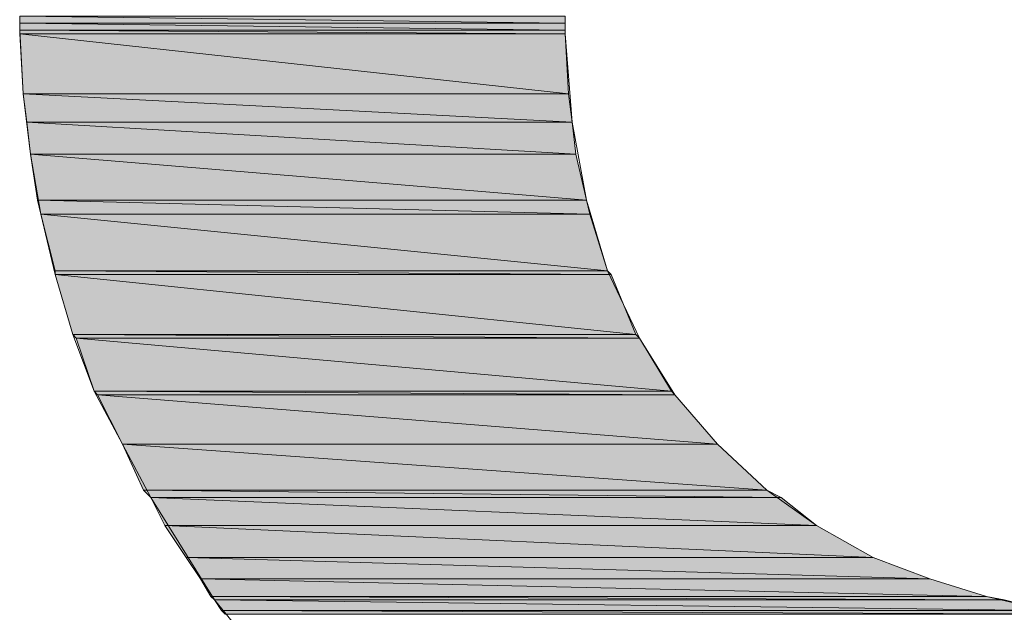
# Model space of a CAD drawing. Units: inches. Extents: x -3.4 to 8.2, y 1.7 to 10.
# Drawn here: x 6.3 to 6.5, y 2.4 to 2.5 of the extents above; entities that cross this region are included whole.
import ezdxf

# ---------------------------------------------------------------- set-up
doc = ezdxf.new("R2010")
doc.units = ezdxf.units.IN
doc.header["$MEASUREMENT"] = 0
doc.layers.add('Layer 1', color=7, linetype='Continuous', lineweight=0)

# ---------------------------------------------------------------- blocks, each defined once
blk = doc.blocks.new('Block_90')
at = {"layer": 'Layer 1', "true_color": 0x778726, "transparency": 33554687}
h = blk.add_hatch(color=57, dxfattribs=at)
h.dxf.hatch_style = 2
h.paths.add_polyline_path([(6.34278, 2.48167), (6.40694, 2.48083), (6.34278, 2.48083)])
h = blk.add_hatch(color=57, dxfattribs=at)
h.dxf.hatch_style = 2
h.paths.add_polyline_path([(6.40694, 2.48167), (6.34278, 2.48167), (6.40694, 2.48083)])
h = blk.add_hatch(color=57, dxfattribs=at)
h.dxf.hatch_style = 2
edge = h.paths.add_edge_path()
edge.add_spline(control_points=[(6.40694, 2.48083), (6.40694, 2.48083), (6.34278, 2.48083), (6.34278, 2.48083), (6.34278, 2.48083), (6.40694, 2.48083), (6.40694, 2.48083)], knot_values=[0, 0, 0, 0, 1, 1, 1, 2, 2, 2, 2], degree=3, periodic=0)
h = blk.add_hatch(color=57, dxfattribs=at)
h.dxf.hatch_style = 2
h.paths.add_polyline_path([(6.40694, 2.48083), (6.34278, 2.48083)])
h = blk.add_hatch(color=57, dxfattribs=at)
h.dxf.hatch_style = 2
edge = h.paths.add_edge_path()
edge.add_spline(control_points=[(6.34278, 2.48083), (6.34278, 2.48083), (6.40694, 2.48083), (6.40694, 2.48083), (6.40694, 2.48083), (6.34278, 2.48083), (6.34278, 2.48083)], knot_values=[0, 0, 0, 0, 1, 1, 1, 2, 2, 2, 2], degree=3, periodic=0)
h = blk.add_hatch(color=57, dxfattribs=at)
h.dxf.hatch_style = 2
edge = h.paths.add_edge_path()
edge.add_spline(control_points=[(6.40694, 2.48083), (6.40694, 2.48083), (6.34278, 2.48083), (6.34278, 2.48083), (6.34278, 2.48083), (6.40694, 2.48083), (6.40694, 2.48083)], knot_values=[0, 0, 0, 0, 1, 1, 1, 2, 2, 2, 2], degree=3, periodic=0)
at = {"layer": 'Layer 1'}
for points in [[(6.34278, 2.48167), (6.40694, 2.48083), (6.34278, 2.48083)], [(6.40694, 2.48167), (6.34278, 2.48167), (6.40694, 2.48083)], [(6.40694, 2.48083), (6.40694, 2.48083), (6.34278, 2.48083)]]:
    blk.add_lwpolyline(points, close=True, dxfattribs=at)
at = {"layer": 'Layer 1', "color": 57, "lineweight": 0, "true_color": 0x778726}
for points in [[(6.34278, 2.48167), (6.40694, 2.48083), (6.34278, 2.48083)], [(6.40694, 2.48167), (6.34278, 2.48167), (6.40694, 2.48083)], [(6.40694, 2.48083), (6.40694, 2.48083), (6.34278, 2.48083)]]:
    blk.add_lwpolyline(points, close=True, dxfattribs=at)
at = {"layer": 'Layer 1'}
for points in [[(6.40694, 2.48083), (6.40694, 2.48083), (6.34278, 2.48083), (6.34278, 2.48083), (6.34278, 2.48083), (6.40694, 2.48083), (6.40694, 2.48083)], [(6.34278, 2.48083), (6.34278, 2.48083), (6.40694, 2.48083), (6.40694, 2.48083), (6.40694, 2.48083), (6.34278, 2.48083), (6.34278, 2.48083)], [(6.40694, 2.48083), (6.40694, 2.48083), (6.34278, 2.48083), (6.34278, 2.48083), (6.34278, 2.48083), (6.40694, 2.48083), (6.40694, 2.48083)]]:
    blk.add_open_spline(points, degree=3, knots=[0, 0, 0, 0, 1, 1, 1, 2, 2, 2, 2], dxfattribs=at)
at = {"layer": 'Layer 1', "color": 57, "lineweight": 0, "true_color": 0x778726}
for points in [[(6.40694, 2.48083), (6.40694, 2.48083), (6.34278, 2.48083), (6.34278, 2.48083), (6.34278, 2.48083), (6.40694, 2.48083), (6.40694, 2.48083)], [(6.34278, 2.48083), (6.34278, 2.48083), (6.40694, 2.48083), (6.40694, 2.48083), (6.40694, 2.48083), (6.34278, 2.48083), (6.34278, 2.48083)], [(6.40694, 2.48083), (6.40694, 2.48083), (6.34278, 2.48083), (6.34278, 2.48083), (6.34278, 2.48083), (6.40694, 2.48083), (6.40694, 2.48083)]]:
    blk.add_open_spline(points, degree=3, knots=[0, 0, 0, 0, 1, 1, 1, 2, 2, 2, 2], dxfattribs=at)
blk = doc.blocks.new('Block_91')
at = {"layer": 'Layer 1', "true_color": 0x778726, "transparency": 33554687}
h = blk.add_hatch(color=57, dxfattribs=at)
h.dxf.hatch_style = 2
h.paths.add_polyline_path([(6.34278, 2.48083), (6.40694, 2.48), (6.34278, 2.48)])
h = blk.add_hatch(color=57, dxfattribs=at)
h.dxf.hatch_style = 2
h.paths.add_polyline_path([(6.40694, 2.48083), (6.34278, 2.48083), (6.40694, 2.48)])
at = {"layer": 'Layer 1'}
for points in [[(6.34278, 2.48083), (6.40694, 2.48), (6.34278, 2.48)], [(6.40694, 2.48083), (6.34278, 2.48083), (6.40694, 2.48)]]:
    blk.add_lwpolyline(points, close=True, dxfattribs=at)
at = {"layer": 'Layer 1', "color": 57, "lineweight": 0, "true_color": 0x778726}
for points in [[(6.34278, 2.48083), (6.40694, 2.48), (6.34278, 2.48)], [(6.40694, 2.48083), (6.34278, 2.48083), (6.40694, 2.48)]]:
    blk.add_lwpolyline(points, close=True, dxfattribs=at)
blk = doc.blocks.new('Block_93')
at = {"layer": 'Layer 1', "true_color": 0x778726, "transparency": 33554687}
h = blk.add_hatch(color=57, dxfattribs=at)
h.dxf.hatch_style = 2
h.paths.add_polyline_path([(6.34278, 2.48), (6.40694, 2.47958), (6.34278, 2.47958)])
h = blk.add_hatch(color=57, dxfattribs=at)
h.dxf.hatch_style = 2
h.paths.add_polyline_path([(6.40694, 2.48), (6.34278, 2.48), (6.40694, 2.47958)])
at = {"layer": 'Layer 1'}
for points in [[(6.34278, 2.48), (6.40694, 2.47958), (6.34278, 2.47958)], [(6.40694, 2.48), (6.34278, 2.48), (6.40694, 2.47958)]]:
    blk.add_lwpolyline(points, close=True, dxfattribs=at)
at = {"layer": 'Layer 1', "color": 57, "lineweight": 0, "true_color": 0x778726}
for points in [[(6.34278, 2.48), (6.40694, 2.47958), (6.34278, 2.47958)], [(6.40694, 2.48), (6.34278, 2.48), (6.40694, 2.47958)]]:
    blk.add_lwpolyline(points, close=True, dxfattribs=at)
blk = doc.blocks.new('Block_94')
at = {"layer": 'Layer 1', "true_color": 0x778726, "transparency": 33554687}
h = blk.add_hatch(color=57, dxfattribs=at)
h.dxf.hatch_style = 2
h.paths.add_polyline_path([(6.34278, 2.47958), (6.40736, 2.4725), (6.34319, 2.4725)])
h = blk.add_hatch(color=57, dxfattribs=at)
h.dxf.hatch_style = 2
h.paths.add_polyline_path([(6.40694, 2.47958), (6.34278, 2.47958), (6.40736, 2.4725)])
at = {"layer": 'Layer 1'}
for points in [[(6.34278, 2.47958), (6.40736, 2.4725), (6.34319, 2.4725)], [(6.40694, 2.47958), (6.34278, 2.47958), (6.40736, 2.4725)]]:
    blk.add_lwpolyline(points, close=True, dxfattribs=at)
at = {"layer": 'Layer 1', "color": 57, "lineweight": 0, "true_color": 0x778726}
for points in [[(6.34278, 2.47958), (6.40736, 2.4725), (6.34319, 2.4725)], [(6.40694, 2.47958), (6.34278, 2.47958), (6.40736, 2.4725)]]:
    blk.add_lwpolyline(points, close=True, dxfattribs=at)
blk = doc.blocks.new('Block_97')
at = {"layer": 'Layer 1', "true_color": 0x778726, "transparency": 33554687}
h = blk.add_hatch(color=57, dxfattribs=at)
h.dxf.hatch_style = 2
h.paths.add_polyline_path([(6.34319, 2.4725), (6.40778, 2.46917), (6.34361, 2.46917)])
h = blk.add_hatch(color=57, dxfattribs=at)
h.dxf.hatch_style = 2
h.paths.add_polyline_path([(6.40736, 2.4725), (6.34319, 2.4725), (6.40778, 2.46917)])
at = {"layer": 'Layer 1'}
for points in [[(6.34319, 2.4725), (6.40778, 2.46917), (6.34361, 2.46917)], [(6.40736, 2.4725), (6.34319, 2.4725), (6.40778, 2.46917)]]:
    blk.add_lwpolyline(points, close=True, dxfattribs=at)
at = {"layer": 'Layer 1', "color": 57, "lineweight": 0, "true_color": 0x778726}
for points in [[(6.34319, 2.4725), (6.40778, 2.46917), (6.34361, 2.46917)], [(6.40736, 2.4725), (6.34319, 2.4725), (6.40778, 2.46917)]]:
    blk.add_lwpolyline(points, close=True, dxfattribs=at)
blk = doc.blocks.new('Block_98')
at = {"layer": 'Layer 1', "true_color": 0x778726, "transparency": 33554687}
h = blk.add_hatch(color=57, dxfattribs=at)
h.dxf.hatch_style = 2
h.paths.add_polyline_path([(6.34361, 2.46917), (6.40819, 2.46542), (6.34403, 2.46542)])
h = blk.add_hatch(color=57, dxfattribs=at)
h.dxf.hatch_style = 2
h.paths.add_polyline_path([(6.40778, 2.46917), (6.34361, 2.46917), (6.40819, 2.46542)])
at = {"layer": 'Layer 1'}
for points in [[(6.34361, 2.46917), (6.40819, 2.46542), (6.34403, 2.46542)], [(6.40778, 2.46917), (6.34361, 2.46917), (6.40819, 2.46542)]]:
    blk.add_lwpolyline(points, close=True, dxfattribs=at)
at = {"layer": 'Layer 1', "color": 57, "lineweight": 0, "true_color": 0x778726}
for points in [[(6.34361, 2.46917), (6.40819, 2.46542), (6.34403, 2.46542)], [(6.40778, 2.46917), (6.34361, 2.46917), (6.40819, 2.46542)]]:
    blk.add_lwpolyline(points, close=True, dxfattribs=at)
blk = doc.blocks.new('Block_100')
at = {"layer": 'Layer 1', "true_color": 0x778726, "transparency": 33554687}
h = blk.add_hatch(color=57, dxfattribs=at)
h.dxf.hatch_style = 2
h.paths.add_polyline_path([(6.34403, 2.46542), (6.40944, 2.46), (6.34486, 2.46)])
h = blk.add_hatch(color=57, dxfattribs=at)
h.dxf.hatch_style = 2
h.paths.add_polyline_path([(6.40819, 2.46542), (6.34403, 2.46542), (6.40944, 2.46)])
at = {"layer": 'Layer 1'}
for points in [[(6.34403, 2.46542), (6.40944, 2.46), (6.34486, 2.46)], [(6.40819, 2.46542), (6.34403, 2.46542), (6.40944, 2.46)]]:
    blk.add_lwpolyline(points, close=True, dxfattribs=at)
at = {"layer": 'Layer 1', "color": 57, "lineweight": 0, "true_color": 0x778726}
for points in [[(6.34403, 2.46542), (6.40944, 2.46), (6.34486, 2.46)], [(6.40819, 2.46542), (6.34403, 2.46542), (6.40944, 2.46)]]:
    blk.add_lwpolyline(points, close=True, dxfattribs=at)
blk = doc.blocks.new('Block_102')
at = {"layer": 'Layer 1', "true_color": 0x778726, "transparency": 33554687}
h = blk.add_hatch(color=57, dxfattribs=at)
h.dxf.hatch_style = 2
h.paths.add_polyline_path([(6.34486, 2.46), (6.40986, 2.45833), (6.34528, 2.45833)])
h = blk.add_hatch(color=57, dxfattribs=at)
h.dxf.hatch_style = 2
h.paths.add_polyline_path([(6.40944, 2.46), (6.34486, 2.46), (6.40986, 2.45833)])
at = {"layer": 'Layer 1'}
for points in [[(6.34486, 2.46), (6.40986, 2.45833), (6.34528, 2.45833)], [(6.40944, 2.46), (6.34486, 2.46), (6.40986, 2.45833)]]:
    blk.add_lwpolyline(points, close=True, dxfattribs=at)
at = {"layer": 'Layer 1', "color": 57, "lineweight": 0, "true_color": 0x778726}
for points in [[(6.34486, 2.46), (6.40986, 2.45833), (6.34528, 2.45833)], [(6.40944, 2.46), (6.34486, 2.46), (6.40986, 2.45833)]]:
    blk.add_lwpolyline(points, close=True, dxfattribs=at)
blk = doc.blocks.new('Block_105')
at = {"layer": 'Layer 1', "true_color": 0x778726, "transparency": 33554687}
h = blk.add_hatch(color=57, dxfattribs=at)
h.dxf.hatch_style = 2
h.paths.add_polyline_path([(6.34528, 2.45833), (6.41194, 2.45167), (6.34694, 2.45167)])
h = blk.add_hatch(color=57, dxfattribs=at)
h.dxf.hatch_style = 2
h.paths.add_polyline_path([(6.40986, 2.45833), (6.34528, 2.45833), (6.41194, 2.45167)])
at = {"layer": 'Layer 1'}
for points in [[(6.34528, 2.45833), (6.41194, 2.45167), (6.34694, 2.45167)], [(6.40986, 2.45833), (6.34528, 2.45833), (6.41194, 2.45167)]]:
    blk.add_lwpolyline(points, close=True, dxfattribs=at)
at = {"layer": 'Layer 1', "color": 57, "lineweight": 0, "true_color": 0x778726}
for points in [[(6.34528, 2.45833), (6.41194, 2.45167), (6.34694, 2.45167)], [(6.40986, 2.45833), (6.34528, 2.45833), (6.41194, 2.45167)]]:
    blk.add_lwpolyline(points, close=True, dxfattribs=at)
blk = doc.blocks.new('Block_107')
at = {"layer": 'Layer 1', "true_color": 0x778726, "transparency": 33554687}
h = blk.add_hatch(color=57, dxfattribs=at)
h.dxf.hatch_style = 2
h.paths.add_polyline_path([(6.34694, 2.45167), (6.41236, 2.45125), (6.34694, 2.45125)])
h = blk.add_hatch(color=57, dxfattribs=at)
h.dxf.hatch_style = 2
h.paths.add_polyline_path([(6.41194, 2.45167), (6.34694, 2.45167), (6.41236, 2.45125)])
at = {"layer": 'Layer 1'}
for points in [[(6.34694, 2.45167), (6.41236, 2.45125), (6.34694, 2.45125)], [(6.41194, 2.45167), (6.34694, 2.45167), (6.41236, 2.45125)]]:
    blk.add_lwpolyline(points, close=True, dxfattribs=at)
at = {"layer": 'Layer 1', "color": 57, "lineweight": 0, "true_color": 0x778726}
for points in [[(6.34694, 2.45167), (6.41236, 2.45125), (6.34694, 2.45125)], [(6.41194, 2.45167), (6.34694, 2.45167), (6.41236, 2.45125)]]:
    blk.add_lwpolyline(points, close=True, dxfattribs=at)
blk = doc.blocks.new('Block_111')
at = {"layer": 'Layer 1', "true_color": 0x778726, "transparency": 33554687}
h = blk.add_hatch(color=57, dxfattribs=at)
h.dxf.hatch_style = 2
h.paths.add_polyline_path([(6.34694, 2.45125), (6.41528, 2.44417), (6.34903, 2.44417)])
h = blk.add_hatch(color=57, dxfattribs=at)
h.dxf.hatch_style = 2
h.paths.add_polyline_path([(6.41236, 2.45125), (6.34694, 2.45125), (6.41528, 2.44417)])
at = {"layer": 'Layer 1'}
for points in [[(6.34694, 2.45125), (6.41528, 2.44417), (6.34903, 2.44417)], [(6.41236, 2.45125), (6.34694, 2.45125), (6.41528, 2.44417)]]:
    blk.add_lwpolyline(points, close=True, dxfattribs=at)
at = {"layer": 'Layer 1', "color": 57, "lineweight": 0, "true_color": 0x778726}
for points in [[(6.34694, 2.45125), (6.41528, 2.44417), (6.34903, 2.44417)], [(6.41236, 2.45125), (6.34694, 2.45125), (6.41528, 2.44417)]]:
    blk.add_lwpolyline(points, close=True, dxfattribs=at)
blk = doc.blocks.new('Block_112')
at = {"layer": 'Layer 1', "true_color": 0x778726, "transparency": 33554687}
h = blk.add_hatch(color=57, dxfattribs=at)
h.dxf.hatch_style = 2
h.paths.add_polyline_path([(6.34903, 2.44417), (6.41569, 2.44375), (6.34944, 2.44375)])
h = blk.add_hatch(color=57, dxfattribs=at)
h.dxf.hatch_style = 2
h.paths.add_polyline_path([(6.41528, 2.44417), (6.34903, 2.44417), (6.41569, 2.44375)])
at = {"layer": 'Layer 1'}
for points in [[(6.34903, 2.44417), (6.41569, 2.44375), (6.34944, 2.44375)], [(6.41528, 2.44417), (6.34903, 2.44417), (6.41569, 2.44375)]]:
    blk.add_lwpolyline(points, close=True, dxfattribs=at)
at = {"layer": 'Layer 1', "color": 57, "lineweight": 0, "true_color": 0x778726}
for points in [[(6.34903, 2.44417), (6.41569, 2.44375), (6.34944, 2.44375)], [(6.41528, 2.44417), (6.34903, 2.44417), (6.41569, 2.44375)]]:
    blk.add_lwpolyline(points, close=True, dxfattribs=at)
blk = doc.blocks.new('Block_116')
at = {"layer": 'Layer 1', "true_color": 0x778726, "transparency": 33554687}
h = blk.add_hatch(color=57, dxfattribs=at)
h.dxf.hatch_style = 2
h.paths.add_polyline_path([(6.34944, 2.44375), (6.41944, 2.4375), (6.35153, 2.4375)])
h = blk.add_hatch(color=57, dxfattribs=at)
h.dxf.hatch_style = 2
h.paths.add_polyline_path([(6.41569, 2.44375), (6.34944, 2.44375), (6.41944, 2.4375)])
at = {"layer": 'Layer 1'}
for points in [[(6.34944, 2.44375), (6.41944, 2.4375), (6.35153, 2.4375)], [(6.41569, 2.44375), (6.34944, 2.44375), (6.41944, 2.4375)]]:
    blk.add_lwpolyline(points, close=True, dxfattribs=at)
at = {"layer": 'Layer 1', "color": 57, "lineweight": 0, "true_color": 0x778726}
for points in [[(6.34944, 2.44375), (6.41944, 2.4375), (6.35153, 2.4375)], [(6.41569, 2.44375), (6.34944, 2.44375), (6.41944, 2.4375)]]:
    blk.add_lwpolyline(points, close=True, dxfattribs=at)
blk = doc.blocks.new('Block_117')
at = {"layer": 'Layer 1', "true_color": 0x778726, "transparency": 33554687}
h = blk.add_hatch(color=57, dxfattribs=at)
h.dxf.hatch_style = 2
h.paths.add_polyline_path([(6.35153, 2.4375), (6.41986, 2.43708), (6.35194, 2.43708)])
h = blk.add_hatch(color=57, dxfattribs=at)
h.dxf.hatch_style = 2
h.paths.add_polyline_path([(6.41944, 2.4375), (6.35153, 2.4375), (6.41986, 2.43708)])
at = {"layer": 'Layer 1'}
for points in [[(6.35153, 2.4375), (6.41986, 2.43708), (6.35194, 2.43708)], [(6.41944, 2.4375), (6.35153, 2.4375), (6.41986, 2.43708)]]:
    blk.add_lwpolyline(points, close=True, dxfattribs=at)
at = {"layer": 'Layer 1', "color": 57, "lineweight": 0, "true_color": 0x778726}
for points in [[(6.35153, 2.4375), (6.41986, 2.43708), (6.35194, 2.43708)], [(6.41944, 2.4375), (6.35153, 2.4375), (6.41986, 2.43708)]]:
    blk.add_lwpolyline(points, close=True, dxfattribs=at)
blk = doc.blocks.new('Block_119')
at = {"layer": 'Layer 1', "true_color": 0x778726, "transparency": 33554687}
h = blk.add_hatch(color=57, dxfattribs=at)
h.dxf.hatch_style = 2
h.paths.add_polyline_path([(6.35194, 2.43708), (6.42486, 2.43125), (6.35486, 2.43125)])
h = blk.add_hatch(color=57, dxfattribs=at)
h.dxf.hatch_style = 2
h.paths.add_polyline_path([(6.41986, 2.43708), (6.35194, 2.43708), (6.42486, 2.43125)])
h = blk.add_hatch(color=57, dxfattribs=at)
h.dxf.hatch_style = 2
edge = h.paths.add_edge_path()
edge.add_spline(control_points=[(6.35486, 2.43125), (6.35486, 2.43125), (6.42486, 2.43125), (6.42486, 2.43125), (6.42486, 2.43125), (6.35486, 2.43125), (6.35486, 2.43125)], knot_values=[0, 0, 0, 0, 1, 1, 1, 2, 2, 2, 2], degree=3, periodic=0)
h = blk.add_hatch(color=57, dxfattribs=at)
h.dxf.hatch_style = 2
edge = h.paths.add_edge_path()
edge.add_spline(control_points=[(6.42486, 2.43125), (6.42486, 2.43125), (6.35486, 2.43125), (6.35486, 2.43125), (6.35486, 2.43125), (6.42486, 2.43125), (6.42486, 2.43125)], knot_values=[0, 0, 0, 0, 1, 1, 1, 2, 2, 2, 2], degree=3, periodic=0)
at = {"layer": 'Layer 1'}
for points in [[(6.35194, 2.43708), (6.42486, 2.43125), (6.35486, 2.43125)], [(6.41986, 2.43708), (6.35194, 2.43708), (6.42486, 2.43125)]]:
    blk.add_lwpolyline(points, close=True, dxfattribs=at)
at = {"layer": 'Layer 1', "color": 57, "lineweight": 0, "true_color": 0x778726}
for points in [[(6.35194, 2.43708), (6.42486, 2.43125), (6.35486, 2.43125)], [(6.41986, 2.43708), (6.35194, 2.43708), (6.42486, 2.43125)]]:
    blk.add_lwpolyline(points, close=True, dxfattribs=at)
at = {"layer": 'Layer 1'}
for points in [[(6.35486, 2.43125), (6.35486, 2.43125), (6.42486, 2.43125), (6.42486, 2.43125), (6.42486, 2.43125), (6.35486, 2.43125), (6.35486, 2.43125)], [(6.42486, 2.43125), (6.42486, 2.43125), (6.35486, 2.43125), (6.35486, 2.43125), (6.35486, 2.43125), (6.42486, 2.43125), (6.42486, 2.43125)]]:
    blk.add_open_spline(points, degree=3, knots=[0, 0, 0, 0, 1, 1, 1, 2, 2, 2, 2], dxfattribs=at)
at = {"layer": 'Layer 1', "color": 57, "lineweight": 0, "true_color": 0x778726}
for points in [[(6.35486, 2.43125), (6.35486, 2.43125), (6.42486, 2.43125), (6.42486, 2.43125), (6.42486, 2.43125), (6.35486, 2.43125), (6.35486, 2.43125)], [(6.42486, 2.43125), (6.42486, 2.43125), (6.35486, 2.43125), (6.35486, 2.43125), (6.35486, 2.43125), (6.42486, 2.43125), (6.42486, 2.43125)]]:
    blk.add_open_spline(points, degree=3, knots=[0, 0, 0, 0, 1, 1, 1, 2, 2, 2, 2], dxfattribs=at)
blk = doc.blocks.new('Block_125')
at = {"layer": 'Layer 1', "true_color": 0x778726, "transparency": 33554687}
h = blk.add_hatch(color=57, dxfattribs=at)
h.dxf.hatch_style = 2
h.paths.add_polyline_path([(6.35486, 2.43125), (6.43069, 2.42583), (6.35736, 2.42583)])
h = blk.add_hatch(color=57, dxfattribs=at)
h.dxf.hatch_style = 2
h.paths.add_polyline_path([(6.42486, 2.43125), (6.35486, 2.43125), (6.43069, 2.42583)])
at = {"layer": 'Layer 1'}
for points in [[(6.35486, 2.43125), (6.43069, 2.42583), (6.35736, 2.42583)], [(6.42486, 2.43125), (6.35486, 2.43125), (6.43069, 2.42583)]]:
    blk.add_lwpolyline(points, close=True, dxfattribs=at)
at = {"layer": 'Layer 1', "color": 57, "lineweight": 0, "true_color": 0x778726}
for points in [[(6.35486, 2.43125), (6.43069, 2.42583), (6.35736, 2.42583)], [(6.42486, 2.43125), (6.35486, 2.43125), (6.43069, 2.42583)]]:
    blk.add_lwpolyline(points, close=True, dxfattribs=at)
blk = doc.blocks.new('Block_126')
at = {"layer": 'Layer 1', "true_color": 0x778726, "transparency": 33554687}
h = blk.add_hatch(color=57, dxfattribs=at)
h.dxf.hatch_style = 2
h.paths.add_polyline_path([(6.35736, 2.42583), (6.43236, 2.425), (6.35819, 2.425)])
h = blk.add_hatch(color=57, dxfattribs=at)
h.dxf.hatch_style = 2
h.paths.add_polyline_path([(6.43069, 2.42583), (6.35736, 2.42583), (6.43236, 2.425)])
at = {"layer": 'Layer 1'}
for points in [[(6.35736, 2.42583), (6.43236, 2.425), (6.35819, 2.425)], [(6.43069, 2.42583), (6.35736, 2.42583), (6.43236, 2.425)]]:
    blk.add_lwpolyline(points, close=True, dxfattribs=at)
at = {"layer": 'Layer 1', "color": 57, "lineweight": 0, "true_color": 0x778726}
for points in [[(6.35736, 2.42583), (6.43236, 2.425), (6.35819, 2.425)], [(6.43069, 2.42583), (6.35736, 2.42583), (6.43236, 2.425)]]:
    blk.add_lwpolyline(points, close=True, dxfattribs=at)
blk = doc.blocks.new('Block_128')
at = {"layer": 'Layer 1', "true_color": 0x778726, "transparency": 33554687}
h = blk.add_hatch(color=57, dxfattribs=at)
h.dxf.hatch_style = 2
h.paths.add_polyline_path([(6.35819, 2.425), (6.43653, 2.42167), (6.35986, 2.42167)])
h = blk.add_hatch(color=57, dxfattribs=at)
h.dxf.hatch_style = 2
h.paths.add_polyline_path([(6.43236, 2.425), (6.35819, 2.425), (6.43653, 2.42167)])
at = {"layer": 'Layer 1'}
for points in [[(6.35819, 2.425), (6.43653, 2.42167), (6.35986, 2.42167)], [(6.43236, 2.425), (6.35819, 2.425), (6.43653, 2.42167)]]:
    blk.add_lwpolyline(points, close=True, dxfattribs=at)
at = {"layer": 'Layer 1', "color": 57, "lineweight": 0, "true_color": 0x778726}
for points in [[(6.35819, 2.425), (6.43653, 2.42167), (6.35986, 2.42167)], [(6.43236, 2.425), (6.35819, 2.425), (6.43653, 2.42167)]]:
    blk.add_lwpolyline(points, close=True, dxfattribs=at)
blk = doc.blocks.new('Block_131')
at = {"layer": 'Layer 1', "true_color": 0x778726, "transparency": 33554687}
h = blk.add_hatch(color=57, dxfattribs=at)
h.dxf.hatch_style = 2
h.paths.add_polyline_path([(6.35986, 2.42167), (6.44319, 2.41792), (6.36236, 2.41792)])
h = blk.add_hatch(color=57, dxfattribs=at)
h.dxf.hatch_style = 2
h.paths.add_polyline_path([(6.43653, 2.42167), (6.35986, 2.42167), (6.44319, 2.41792)])
at = {"layer": 'Layer 1'}
for points in [[(6.35986, 2.42167), (6.44319, 2.41792), (6.36236, 2.41792)], [(6.43653, 2.42167), (6.35986, 2.42167), (6.44319, 2.41792)]]:
    blk.add_lwpolyline(points, close=True, dxfattribs=at)
at = {"layer": 'Layer 1', "color": 57, "lineweight": 0, "true_color": 0x778726}
for points in [[(6.35986, 2.42167), (6.44319, 2.41792), (6.36236, 2.41792)], [(6.43653, 2.42167), (6.35986, 2.42167), (6.44319, 2.41792)]]:
    blk.add_lwpolyline(points, close=True, dxfattribs=at)
blk = doc.blocks.new('Block_134')
at = {"layer": 'Layer 1', "true_color": 0x778726, "transparency": 33554687}
h = blk.add_hatch(color=57, dxfattribs=at)
h.dxf.hatch_style = 2
h.paths.add_polyline_path([(6.36236, 2.41792), (6.44986, 2.41542), (6.36403, 2.41542)])
h = blk.add_hatch(color=57, dxfattribs=at)
h.dxf.hatch_style = 2
h.paths.add_polyline_path([(6.44319, 2.41792), (6.36236, 2.41792), (6.44986, 2.41542)])
at = {"layer": 'Layer 1'}
for points in [[(6.36236, 2.41792), (6.44986, 2.41542), (6.36403, 2.41542)], [(6.44319, 2.41792), (6.36236, 2.41792), (6.44986, 2.41542)]]:
    blk.add_lwpolyline(points, close=True, dxfattribs=at)
at = {"layer": 'Layer 1', "color": 57, "lineweight": 0, "true_color": 0x778726}
for points in [[(6.36236, 2.41792), (6.44986, 2.41542), (6.36403, 2.41542)], [(6.44319, 2.41792), (6.36236, 2.41792), (6.44986, 2.41542)]]:
    blk.add_lwpolyline(points, close=True, dxfattribs=at)
blk = doc.blocks.new('Block_136')
at = {"layer": 'Layer 1', "true_color": 0x778726, "transparency": 33554687}
h = blk.add_hatch(color=57, dxfattribs=at)
h.dxf.hatch_style = 2
h.paths.add_polyline_path([(6.36403, 2.41542), (6.45653, 2.41333), (6.36528, 2.41333)])
h = blk.add_hatch(color=57, dxfattribs=at)
h.dxf.hatch_style = 2
h.paths.add_polyline_path([(6.44986, 2.41542), (6.36403, 2.41542), (6.45653, 2.41333)])
at = {"layer": 'Layer 1'}
for points in [[(6.36403, 2.41542), (6.45653, 2.41333), (6.36528, 2.41333)], [(6.44986, 2.41542), (6.36403, 2.41542), (6.45653, 2.41333)]]:
    blk.add_lwpolyline(points, close=True, dxfattribs=at)
at = {"layer": 'Layer 1', "color": 57, "lineweight": 0, "true_color": 0x778726}
for points in [[(6.36403, 2.41542), (6.45653, 2.41333), (6.36528, 2.41333)], [(6.44986, 2.41542), (6.36403, 2.41542), (6.45653, 2.41333)]]:
    blk.add_lwpolyline(points, close=True, dxfattribs=at)
blk = doc.blocks.new('Block_137')
at = {"layer": 'Layer 1', "true_color": 0x778726, "transparency": 33554687}
h = blk.add_hatch(color=57, dxfattribs=at)
h.dxf.hatch_style = 2
h.paths.add_polyline_path([(6.36528, 2.41333), (6.45861, 2.41292), (6.36569, 2.41292)])
h = blk.add_hatch(color=57, dxfattribs=at)
h.dxf.hatch_style = 2
h.paths.add_polyline_path([(6.45653, 2.41333), (6.36528, 2.41333), (6.45861, 2.41292)])
at = {"layer": 'Layer 1'}
for points in [[(6.36528, 2.41333), (6.45861, 2.41292), (6.36569, 2.41292)], [(6.45653, 2.41333), (6.36528, 2.41333), (6.45861, 2.41292)]]:
    blk.add_lwpolyline(points, close=True, dxfattribs=at)
at = {"layer": 'Layer 1', "color": 57, "lineweight": 0, "true_color": 0x778726}
for points in [[(6.36528, 2.41333), (6.45861, 2.41292), (6.36569, 2.41292)], [(6.45653, 2.41333), (6.36528, 2.41333), (6.45861, 2.41292)]]:
    blk.add_lwpolyline(points, close=True, dxfattribs=at)
blk = doc.blocks.new('Block_139')
at = {"layer": 'Layer 1', "true_color": 0x778726, "transparency": 33554687}
h = blk.add_hatch(color=57, dxfattribs=at)
h.dxf.hatch_style = 2
h.paths.add_polyline_path([(6.36569, 2.41292), (6.46361, 2.41167), (6.36653, 2.41167)])
h = blk.add_hatch(color=57, dxfattribs=at)
h.dxf.hatch_style = 2
h.paths.add_polyline_path([(6.45861, 2.41292), (6.36569, 2.41292), (6.46361, 2.41167)])
at = {"layer": 'Layer 1'}
for points in [[(6.36569, 2.41292), (6.46361, 2.41167), (6.36653, 2.41167)], [(6.45861, 2.41292), (6.36569, 2.41292), (6.46361, 2.41167)]]:
    blk.add_lwpolyline(points, close=True, dxfattribs=at)
at = {"layer": 'Layer 1', "color": 57, "lineweight": 0, "true_color": 0x778726}
for points in [[(6.36569, 2.41292), (6.46361, 2.41167), (6.36653, 2.41167)], [(6.45861, 2.41292), (6.36569, 2.41292), (6.46361, 2.41167)]]:
    blk.add_lwpolyline(points, close=True, dxfattribs=at)
blk = doc.blocks.new('Block_141')
at = {"layer": 'Layer 1', "true_color": 0x778726, "transparency": 33554687}
h = blk.add_hatch(color=57, dxfattribs=at)
h.dxf.hatch_style = 2
h.paths.add_polyline_path([(6.36653, 2.41167), (6.47028, 2.41125), (6.36694, 2.41125)])
h = blk.add_hatch(color=57, dxfattribs=at)
h.dxf.hatch_style = 2
h.paths.add_polyline_path([(6.46361, 2.41167), (6.36653, 2.41167), (6.47028, 2.41125)])
at = {"layer": 'Layer 1'}
for points in [[(6.36653, 2.41167), (6.47028, 2.41125), (6.36694, 2.41125)], [(6.46361, 2.41167), (6.36653, 2.41167), (6.47028, 2.41125)]]:
    blk.add_lwpolyline(points, close=True, dxfattribs=at)
at = {"layer": 'Layer 1', "color": 57, "lineweight": 0, "true_color": 0x778726}
for points in [[(6.36653, 2.41167), (6.47028, 2.41125), (6.36694, 2.41125)], [(6.46361, 2.41167), (6.36653, 2.41167), (6.47028, 2.41125)]]:
    blk.add_lwpolyline(points, close=True, dxfattribs=at)

msp = doc.modelspace()

# ---------------------------------------------------------------- linework, layer by layer
at = {"layer": 'Layer 1', "color": 7, "lineweight": 0, "true_color": 0xffffff}
for points in [[(6.45986, 2.36), (6.45236, 2.36083), (6.44444, 2.36208), (6.43694, 2.36375), (6.42986, 2.36625), (6.42278, 2.36875), (6.41611, 2.37167), (6.40944, 2.375), (6.39653, 2.3825), (6.38528, 2.39167), (6.37486, 2.40167), (6.36569, 2.41292), (6.35819, 2.425), (6.35486, 2.43125), (6.35153, 2.4375), (6.34903, 2.44417), (6.34694, 2.45125), (6.34528, 2.45833), (6.34403, 2.46542), (6.34319, 2.4725), (6.34278, 2.48), (6.34278, 2.48167)], [(6.40694, 2.48167), (6.40694, 2.48083), (6.40694, 2.47958), (6.40778, 2.46917), (6.40944, 2.46), (6.41194, 2.45167), (6.41569, 2.44375), (6.41986, 2.43708), (6.42486, 2.43125), (6.43069, 2.42583), (6.43653, 2.42167), (6.44319, 2.41792), (6.44986, 2.41542), (6.45653, 2.41333), (6.46361, 2.41167)]]:
    msp.add_lwpolyline(points, dxfattribs=at)

# ---------------------------------------------------------------- block references
at = {"layer": 'Layer 1'}
for name in ['Block_90', 'Block_91', 'Block_93', 'Block_94', 'Block_97', 'Block_98', 'Block_100', 'Block_102', 'Block_105', 'Block_107', 'Block_111', 'Block_112', 'Block_116', 'Block_117', 'Block_119', 'Block_125', 'Block_126', 'Block_128', 'Block_131', 'Block_134', 'Block_136', 'Block_137', 'Block_139', 'Block_141']:
    msp.add_blockref(name, (0, 0), dxfattribs=at)

doc.saveas('drawing.dxf')
